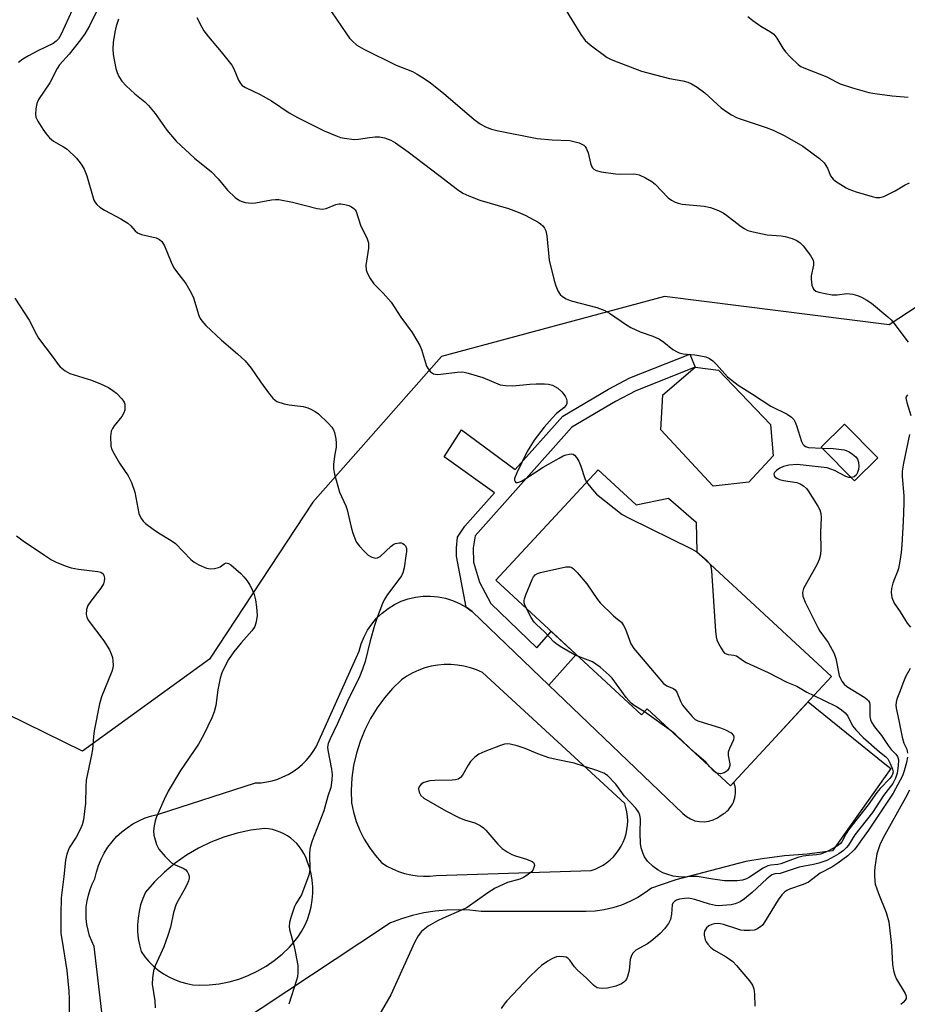
# Model space of a CAD drawing. Units: inches. Extents: x 1249762 to 1255762, y 485456 to 489456.
# Drawn here: x 1251128 to 1251368, y 487731 to 487997 of the extents above; entities that cross this region are included whole.
import ezdxf

# ---------------------------------------------------------------- set-up
doc = ezdxf.new("R2010")
doc.units = ezdxf.units.IN
doc.header["$MEASUREMENT"] = 0
for name, color, linetype in [('BLDG-Footprint', 5, 'Continuous'), ('NTRL-Trees', 3, 'Continuous'), ('TRANS-Driveway', 251, 'Continuous'), ('TRANS-Non Street Sidewalk', 7, 'Continuous'), ('Undefined', 1, 'Continuous')]:
    doc.layers.add(name, color=color, linetype=linetype)

msp = doc.modelspace()

# ---------------------------------------------------------------- linework, layer by layer
at = {"layer": 'BLDG-Footprint'}
for points, elevation in [([(1251325.55, 487872.35), (1251315.91, 487871.21), (1251301.69, 487886.44), (1251302.28, 487895.89), (1251310.97, 487903.39), (1251317.32, 487902.63), (1251331.36, 487887.95), (1251332.11, 487879.47)], 314.55), ([(1251360.41, 487878.88), (1251354.06, 487872.64), (1251345.08, 487881.76), (1251351.42, 487888.01)], 313.69), ([(1251284.75, 487875.66), (1251295.06, 487866.21), (1251303.81, 487868.03), (1251311.29, 487861.54), (1251311.42, 487853.49), (1251347.84, 487819.76), (1251342, 487813.45), (1251331.64, 487802.25), (1251321.45, 487791.23), (1251320.56, 487790.27), (1251298.05, 487811.09), (1251296.5, 487809.41), (1251257.14, 487845.82)], 316.86)]:
    msp.add_lwpolyline(points, close=True, dxfattribs=dict(at, elevation=elevation))
at = {"layer": 'NTRL-Trees'}
msp.add_lwpolyline([(1251415.84, 487998.28), (1251395.38, 487935.79), (1251363.49, 487914.82), (1251302.68, 487922.53), (1251242.42, 487906.26), (1251207.67, 487866.92), (1251179.72, 487824.52), (1251145.38, 487799.59), (1251083.87, 487829.78), (1251042.56, 487844.51), (1250989.92, 487869.64), (1250965.7, 487900.41), (1250953.72, 487935.35), (1250912.19, 487967.76), (1250872.86, 488001.24)], dxfattribs=at)
at = {"layer": 'TRANS-Driveway'}
msp.add_polyline3d([(1251150.82, 487727.54, 0), (1251148.58, 487746.79, 0), (1251147.89, 487748.23, 0), (1251147.32, 487749.72, 0), (1251146.89, 487751.25, 0), (1251146.57, 487752.81, 0), (1251146.39, 487754.39, 0), (1251146.35, 487755.98, 0), (1251146.43, 487757.58, 0), (1251146.64, 487759.16, 0), (1251146.99, 487760.71, 0), (1251147.46, 487762.23, 0), (1251148.06, 487763.71, 0), (1251148.78, 487765.13, 0), (1251149.18, 487766.94, 0), (1251149.73, 487768.72, 0), (1251150.43, 487770.44, 0), (1251151.28, 487772.09, 0), (1251152.27, 487773.66, 0), (1251153.39, 487775.14, 0), (1251154.63, 487776.52, 0), (1251155.99, 487777.79, 0), (1251157.46, 487778.94, 0), (1251159.01, 487779.95, 0), (1251160.65, 487780.83, 0), (1251162.35, 487781.56, 0), (1251164.11, 487782.15, 0), (1251165.92, 487782.58, 0), (1251192.13, 487791.02, 0), (1251193.67, 487791.1, 0), (1251195.19, 487791.31, 0), (1251196.7, 487791.63, 0), (1251198.17, 487792.08, 0), (1251199.6, 487792.65, 0), (1251200.99, 487793.33, 0), (1251202.31, 487794.11, 0), (1251203.57, 487795.01, 0), (1251204.74, 487796, 0), (1251205.84, 487797.08, 0), (1251206.85, 487798.24, 0), (1251207.76, 487799.49, 0), (1251208.56, 487800.8, 0), (1251220.2, 487826.66, 0), (1251220.75, 487828.62, 0), (1251221.51, 487830.5, 0), (1251222.46, 487832.3, 0), (1251223.6, 487833.98, 0), (1251224.91, 487835.53, 0), (1251226.37, 487836.94, 0), (1251227.99, 487838.18, 0), (1251229.72, 487839.24, 0), (1251231.55, 487840.12, 0), (1251233.47, 487840.79, 0), (1251235.45, 487841.25, 0), (1251237.47, 487841.51, 0), (1251239.5, 487841.54, 0), (1251241.52, 487841.36, 0), (1251243.51, 487840.97, 0), (1251245.46, 487840.36, 0), (1251247.32, 487839.56, 0), (1251249.09, 487838.56, 0), (1251250.74, 487837.37, 0), (1251271.46, 487817.5, 0), (1251307.71, 487782.75, 0), (1251308.68, 487781.93, 0), (1251309.76, 487781.29, 0), (1251310.93, 487780.83, 0), (1251312.17, 487780.57, 0), (1251313.43, 487780.52, 0), (1251314.68, 487780.67, 0), (1251315.89, 487781.02, 0), (1251317.03, 487781.57, 0), (1251318.06, 487782.29, 0), (1251318.19, 487782.42, 0), (1251318.59, 487782.64, 0), (1251319.09, 487782.98, 0), (1251319.57, 487783.37, 0), (1251320.01, 487783.8, 0), (1251320.41, 487784.27, 0), (1251320.77, 487784.76, 0), (1251321.08, 487785.29, 0), (1251321.35, 487785.84, 0), (1251321.57, 487786.42, 0), (1251321.74, 487787.01, 0), (1251321.86, 487787.61, 0), (1251321.92, 487788.22, 0), (1251321.93, 487788.83, 0), (1251321.89, 487789.45, 0), (1251321.8, 487790.05, 0), (1251321.64, 487790.65, 0), (1251321.45, 487791.23, 0), (1251331.64, 487802.25, 0), (1251341.54, 487812.94, 0), (1251362.3, 487796.19, 0), (1251363.9, 487794.9, 0), (1251348.18, 487772.71, 0), (1251341.27, 487771.82, 0), (1251335.18, 487771.29, 0), (1251329.12, 487770.51, 0), (1251324.75, 487769.76, 0), (1251305.77, 487764.87, 0), (1251301.79, 487763.47, 0), (1251299.2, 487762.62, 0), (1251297.62, 487761.41, 0), (1251295.55, 487760.09, 0), (1251293.38, 487758.96, 0), (1251291.12, 487758.01, 0), (1251288.78, 487757.26, 0), (1251286.39, 487756.72, 0), (1251283.96, 487756.38, 0), (1251281.51, 487756.25, 0), (1251279.06, 487756.32, 0), (1251253.19, 487756.32, 0), (1251250.09, 487756.65, 0), (1251246.96, 487756.77, 0), (1251243.84, 487756.68, 0), (1251240.72, 487756.39, 0), (1251237.64, 487755.89, 0), (1251234.59, 487755.19, 0), (1251231.6, 487754.29, 0), (1251228.67, 487753.2, 0), (1251220.38, 487747.71, 0), (1251200.68, 487734.67, 0), (1251179.84, 487720.87, 0)], dxfattribs=at)
for points in [[(1251219.42, 487780.59, 0), (1251220.4, 487778.16, 0), (1251221.58, 487775.82, 0), (1251222.95, 487773.59, 0), (1251224.5, 487771.47, 0), (1251226.22, 487769.5, 0), (1251227.68, 487768.58, 0), (1251229.21, 487767.78, 0), (1251230.8, 487767.11, 0), (1251232.44, 487766.58, 0), (1251234.12, 487766.19, 0), (1251235.83, 487765.94, 0), (1251237.55, 487765.83, 0), (1251239.28, 487765.87, 0), (1251240.99, 487766.05, 0), (1251282.87, 487767.38, 0), (1251283.99, 487767.77, 0), (1251285.08, 487768.27, 0), (1251286.12, 487768.85, 0), (1251287.11, 487769.52, 0), (1251288.03, 487770.27, 0), (1251288.9, 487771.09, 0), (1251289.68, 487771.99, 0), (1251290.39, 487772.95, 0), (1251291.01, 487773.96, 0), (1251291.54, 487775.03, 0), (1251291.99, 487776.14, 0), (1251292.33, 487777.27, 0), (1251292.58, 487778.44, 0), (1251292.73, 487779.62, 0), (1251292.78, 487780.81, 0), (1251292.72, 487782, 0), (1251292.57, 487783.19, 0), (1251292.31, 487784.35, 0), (1251291.96, 487785.49, 0), (1251253.55, 487820.85, 0), (1251251.92, 487821.57, 0), (1251250.24, 487822.15, 0), (1251248.51, 487822.59, 0), (1251246.76, 487822.87, 0), (1251244.98, 487823.02, 0), (1251243.2, 487823.01, 0), (1251241.43, 487822.86, 0), (1251239.68, 487822.56, 0), (1251237.96, 487822.11, 0), (1251236.28, 487821.52, 0), (1251234.66, 487820.79, 0), (1251233.1, 487819.93, 0), (1251231.62, 487818.94, 0), (1251229.21, 487816.57, 0), (1251227, 487814.02, 0), (1251225.01, 487811.29, 0), (1251223.25, 487808.41, 0), (1251221.72, 487805.39, 0), (1251220.45, 487802.26, 0), (1251219.44, 487799.04, 0), (1251218.69, 487795.74, 0), (1251218.22, 487792.4, 0), (1251218.02, 487789.03, 0), (1251218.09, 487785.65, 0), (1251218.65, 487783.1, 0)], [(1251195.68, 487778.62, 0), (1251194.58, 487778.73, 0), (1251190.87, 487778.24, 0), (1251187.2, 487777.46, 0), (1251183.61, 487776.38, 0), (1251180.12, 487775.02, 0), (1251176.75, 487773.39, 0), (1251173.52, 487771.49, 0), (1251170.45, 487769.33, 0), (1251167.57, 487766.94, 0), (1251164.88, 487764.32, 0), (1251162.42, 487761.5, 0), (1251161.7, 487759.82, 0), (1251161.12, 487758.08, 0), (1251160.69, 487756.31, 0), (1251160.41, 487754.5, 0), (1251160.28, 487752.67, 0), (1251160.3, 487750.85, 0), (1251160.48, 487749.02, 0), (1251160.8, 487747.23, 0), (1251161.28, 487745.46, 0), (1251162.27, 487744.06, 0), (1251163.37, 487742.76, 0), (1251164.58, 487741.55, 0), (1251165.89, 487740.45, 0), (1251167.29, 487739.46, 0), (1251168.77, 487738.6, 0), (1251170.31, 487737.87, 0), (1251171.92, 487737.27, 0), (1251173.57, 487736.81, 0), (1251175.25, 487736.5, 0), (1251176.95, 487736.33, 0), (1251179.67, 487736.42, 0), (1251182.37, 487736.74, 0), (1251185.04, 487737.28, 0), (1251187.65, 487738.03, 0), (1251190.2, 487738.98, 0), (1251192.66, 487740.14, 0), (1251195.01, 487741.5, 0), (1251197.25, 487743.04, 0), (1251199.36, 487744.76, 0), (1251201.32, 487746.65, 0), (1251202.54, 487747.97, 0), (1251203.65, 487749.38, 0), (1251204.63, 487750.89, 0), (1251205.49, 487752.47, 0), (1251206.21, 487754.11, 0), (1251206.79, 487755.81, 0), (1251207.23, 487757.56, 0), (1251207.52, 487759.33, 0), (1251207.66, 487761.12, 0), (1251207.65, 487762.92, 0), (1251207.49, 487764.71, 0), (1251207.18, 487766.48, 0), (1251206.73, 487768.22, 0), (1251206.13, 487769.91, 0), (1251205.74, 487770.94, 0), (1251205.26, 487771.94, 0), (1251204.7, 487772.88, 0), (1251204.06, 487773.78, 0), (1251203.35, 487774.62, 0), (1251202.56, 487775.4, 0), (1251201.72, 487776.1, 0), (1251200.81, 487776.73, 0), (1251199.86, 487777.28, 0), (1251198.86, 487777.75, 0), (1251197.83, 487778.13, 0), (1251196.76, 487778.42, 0)]]:
    msp.add_polyline3d(points, close=True, dxfattribs=at)
at = {"layer": 'TRANS-Non Street Sidewalk'}
msp.add_lwpolyline([(1251271.46, 487817.5), (1251250.74, 487837.37), (1251249.09, 487838.56), (1251246.49, 487852.36), (1251246.5, 487854.59), (1251246.81, 487857.42), (1251248.73, 487860.39), (1251256.81, 487869.48), (1251243.21, 487879.17), (1251247.87, 487886.44), (1251262.38, 487875.74), (1251275.2, 487890.16), (1251287.59, 487897.43), (1251293.37, 487900.51), (1251309.56, 487906.94), (1251310.97, 487903.39), (1251294.98, 487897.04), (1251289.45, 487894.09), (1251277.65, 487887.16), (1251251.59, 487857.84), (1251250.96, 487854.57), (1251251.09, 487850.7), (1251252.7, 487845.33), (1251255.79, 487839.51), (1251268.23, 487827.53), (1251272.11, 487831.97), (1251278.81, 487825.78)], close=True, dxfattribs=at)
at = {"layer": 'Undefined'}
for p, q in [((1251304.59, 487805.04, 318), (1251297.28, 487810.26, 318)), ((1251310.79, 487799.3, 318), (1251307.66, 487802.21, 318))]:
    msp.add_line(p, q, dxfattribs=at)
for points, elevation in [([(1251150.1, 488001.38), (1251147.26, 487995.7), (1251146, 487993.53), (1251144.87, 487991.92), (1251141.81, 487988.01), (1251139.18, 487985.14), (1251138.59, 487984.14), (1251136.59, 487980.23), (1251133.48, 487975.72), (1251133.04, 487974.68), (1251132.77, 487973.23), (1251132.66, 487971.77), (1251132.8, 487970.94), (1251133.3, 487969.92), (1251134.71, 487967.69), (1251135.54, 487966.49), (1251136.45, 487965.41), (1251137.53, 487964.5), (1251140.27, 487962.99), (1251141.22, 487962.35), (1251143.74, 487959.86), (1251145.08, 487958.31), (1251145.84, 487956.91), (1251146.56, 487955.13), (1251148.51, 487948.52), (1251148.88, 487947.81), (1251149.24, 487947.39), (1251150.11, 487946.64), (1251151.31, 487945.83), (1251155.73, 487943.52), (1251157.63, 487942.33), (1251158.48, 487941.63), (1251159.66, 487940.24), (1251160.31, 487939.72), (1251161.36, 487939.3), (1251165.33, 487938.33), (1251166.25, 487937.91), (1251166.84, 487937.39), (1251167.55, 487936.23), (1251169.37, 487931.78), (1251170.13, 487930.21), (1251170.8, 487929.25), (1251173.34, 487926.03), (1251174.81, 487923.49), (1251175.37, 487922.14), (1251176.88, 487917.37), (1251177.22, 487916.57), (1251177.64, 487915.9), (1251178.72, 487914.68), (1251182.94, 487910.66), (1251187.33, 487906.98), (1251189.37, 487905.08), (1251190.96, 487903.15), (1251193.5, 487899.43), (1251195.91, 487896.11), (1251196.84, 487894.99), (1251197.48, 487894.45), (1251197.96, 487894.17), (1251199.88, 487893.49), (1251201.3, 487893.18), (1251205.03, 487892.75), (1251206.33, 487892.4), (1251207.33, 487892), (1251208.28, 487891.45), (1251209.19, 487890.76), (1251211.79, 487888.3), (1251212.79, 487887.23), (1251213.23, 487886.5), (1251213.51, 487885.71), (1251213.87, 487884.02), (1251214.01, 487882.89), (1251213.94, 487881.79), (1251213.5, 487879.33), (1251213.29, 487877.07), (1251213.29, 487875.95), (1251213.55, 487874.5), (1251214.88, 487869.61), (1251216.55, 487865.93), (1251216.96, 487864.84), (1251218, 487860.17), (1251218.5, 487858.55), (1251219.42, 487856.21), (1251220.24, 487855.05), (1251221.61, 487853.56), (1251222.64, 487852.63), (1251223.62, 487852.04), (1251224.66, 487851.75), (1251225.15, 487851.83), (1251225.83, 487852.25), (1251228.85, 487855.07), (1251229.56, 487855.57), (1251230.03, 487855.77), (1251231.02, 487855.96), (1251231.5, 487855.91), (1251231.96, 487855.73), (1251232.36, 487855.46), (1251232.67, 487855.09), (1251232.94, 487854.41), (1251232.96, 487853.57), (1251232.83, 487852.4), (1251232.34, 487849.18), (1251231.98, 487847.78), (1251231.59, 487847.02), (1251230.95, 487846.06), (1251227.89, 487841.98), (1251226.98, 487840.55), (1251226.47, 487839.54), (1251225.08, 487835.78), (1251224.35, 487833.6), (1251223.16, 487829.45), (1251221.79, 487823.88), (1251221.1, 487821.77), (1251220.25, 487819.74), (1251217.08, 487813.14), (1251214.37, 487807.07), (1251212.39, 487802.96), (1251211.85, 487801.66), (1251211.66, 487800.7), (1251211.7, 487799.86), (1251212.68, 487794.74), (1251212.88, 487793.32), (1251212.83, 487791.85), (1251212.49, 487789.8), (1251211.75, 487787.47), (1251210.65, 487783.51), (1251207.46, 487775.34), (1251207, 487773.97), (1251206.85, 487773.15), (1251206.77, 487771.77), (1251206.81, 487767.52), (1251206.56, 487766.11), (1251204.59, 487760.82), (1251204.19, 487760.03), (1251203.09, 487758.39), (1251202.74, 487757.63), (1251201.83, 487754.93), (1251201.37, 487753.28), (1251201.26, 487752.2), (1251201.32, 487751.38), (1251202.54, 487747.22), (1251202.93, 487745.5), (1251203.61, 487741.71), (1251203.64, 487739.7), (1251203.49, 487738.62), (1251203.27, 487737.76), (1251201.22, 487731.2)], 318), ([(1251142.63, 487999.86), (1251139.63, 487993.37), (1251138.89, 487992.11), (1251138.31, 487991.48), (1251137.46, 487990.87), (1251133.33, 487988.89), (1251130.81, 487987.57), (1251129.23, 487986.65), (1251128.09, 487985.79)], 320), ([(1251212.71, 487999.47), (1251216.75, 487993.5), (1251217.61, 487992.37), (1251218.37, 487991.56), (1251219.6, 487990.46), (1251221.44, 487989.35), (1251230.19, 487985.02), (1251234.64, 487983.31), (1251235.86, 487982.64), (1251237.77, 487981.44), (1251239.43, 487980.28), (1251242.96, 487977.49), (1251251.24, 487970.34), (1251252.86, 487969.2), (1251254.33, 487968.38), (1251255.97, 487967.77), (1251257.38, 487967.37), (1251268.32, 487965.25), (1251272.35, 487964.83), (1251277.11, 487964.64), (1251278.25, 487964.42), (1251279.63, 487964), (1251280.42, 487963.68), (1251280.89, 487963.39), (1251281.26, 487963.04), (1251281.56, 487962.6), (1251282.07, 487961.31), (1251282.7, 487958.56), (1251282.98, 487957.75), (1251283.25, 487957.29), (1251283.59, 487956.93), (1251284.24, 487956.52), (1251285.64, 487956.18), (1251289.46, 487955.65), (1251290.94, 487955.58), (1251294.23, 487955.63), (1251295.05, 487955.57), (1251295.84, 487955.39), (1251297.62, 487954.59), (1251299.31, 487953.59), (1251300.16, 487952.85), (1251303.71, 487949.21), (1251304.58, 487948.51), (1251305.61, 487947.96), (1251306.41, 487947.7), (1251307.52, 487947.5), (1251313.47, 487946.94), (1251315.13, 487946.57), (1251317.3, 487945.77), (1251318.59, 487945.16), (1251319.52, 487944.51), (1251323.1, 487941.66), (1251324.27, 487940.86), (1251325.27, 487940.36), (1251326.69, 487939.97), (1251330.49, 487939.21), (1251334.25, 487938.89), (1251335.38, 487938.72), (1251337.27, 487938.22), (1251338.5, 487937.65), (1251339.38, 487937.04), (1251340.19, 487936.21), (1251342.17, 487933.56), (1251342.89, 487932.31), (1251343.01, 487931.77), (1251342.98, 487930.94), (1251342.4, 487928.07), (1251342.33, 487927.22), (1251342.59, 487925.61), (1251342.85, 487924.86), (1251343.12, 487924.43), (1251343.66, 487923.99), (1251344.44, 487923.69), (1251346.14, 487923.3), (1251348.05, 487922.98), (1251349.39, 487922.95), (1251351.97, 487923.35), (1251353.59, 487923.11), (1251354.93, 487922.74), (1251355.97, 487922.32), (1251357.46, 487921.49), (1251358.64, 487920.67), (1251363.12, 487916.99), (1251363.95, 487916.19), (1251364.7, 487915.29), (1251368.6, 487910.18)], 312), ([(1251275.95, 488000.09), (1251280.07, 487993.34), (1251281.26, 487991.67), (1251282.61, 487990.5), (1251287.2, 487987.14), (1251288.13, 487986.63), (1251289.18, 487986.17), (1251296.53, 487983.38), (1251304.04, 487981.45), (1251307.68, 487980.77), (1251309.03, 487980.39), (1251310.06, 487979.97), (1251311.51, 487979.06), (1251313.59, 487977.55), (1251318.06, 487973.54), (1251319.57, 487972.38), (1251320.85, 487971.61), (1251322.18, 487970.92), (1251323.14, 487970.52), (1251330.25, 487968.2), (1251332.12, 487967.48), (1251335.25, 487965.92), (1251340.14, 487963.17), (1251344.59, 487959.77), (1251345.88, 487958.6), (1251346.77, 487957.21), (1251347.63, 487955.11), (1251348.3, 487954.22), (1251348.95, 487953.69), (1251350.36, 487952.74), (1251351.81, 487951.85), (1251352.58, 487951.47), (1251354.55, 487950.79), (1251358.83, 487949.49), (1251359.98, 487949.23), (1251360.9, 487949.22), (1251361.98, 487949.54), (1251363.82, 487950.4), (1251365.11, 487951.07), (1251367.79, 487952.67), (1251368.98, 487953.22)], 310), ([(1251325.23, 487998.16), (1251326.6, 487997.08), (1251328.74, 487995.59), (1251331.39, 487994.03), (1251332.27, 487993.4), (1251333.11, 487992.35), (1251334.74, 487989.6), (1251335.39, 487988.64), (1251336.77, 487987.16), (1251338.89, 487985.19), (1251339.6, 487984.71), (1251340.39, 487984.34), (1251346.62, 487981.88), (1251349.1, 487980.52), (1251350.17, 487980.02), (1251353.53, 487978.86), (1251357.93, 487977.67), (1251359.62, 487977.34), (1251364.23, 487976.7), (1251368.61, 487976.4)], 308), ([(1251155.17, 487997.48), (1251154.5, 487995.57), (1251154.13, 487993.94), (1251153.71, 487991.15), (1251153.58, 487989.41), (1251153.71, 487987.94), (1251154.41, 487984.13), (1251154.75, 487983.01), (1251155.25, 487981.96), (1251156.02, 487980.73), (1251157.2, 487979.46), (1251159.55, 487977.27), (1251162.26, 487975.11), (1251163.26, 487974.11), (1251165.08, 487971.92), (1251168.19, 487967.45), (1251170.74, 487964.51), (1251175.64, 487959.88), (1251180.31, 487956.21), (1251182.08, 487954.35), (1251184.62, 487951.25), (1251186.7, 487949.29), (1251187.83, 487948.47), (1251188.59, 487948.16), (1251189.4, 487947.95), (1251191.04, 487947.73), (1251192.2, 487947.86), (1251196.47, 487948.62), (1251197.58, 487948.72), (1251198.43, 487948.68), (1251202.13, 487947.96), (1251208.82, 487946.29), (1251210.25, 487946.09), (1251211.3, 487946.3), (1251213.86, 487947.37), (1251214.69, 487947.56), (1251215.23, 487947.58), (1251216.32, 487947.4), (1251217.39, 487947.09), (1251218.14, 487946.77), (1251218.77, 487946.33), (1251219.13, 487945.93), (1251219.38, 487945.46), (1251220.57, 487941.79), (1251222.35, 487938.05), (1251222.7, 487936.97), (1251222.68, 487935.55), (1251222, 487930.9), (1251222.05, 487929.74), (1251222.31, 487928.93), (1251223.15, 487927.41), (1251224.13, 487925.97), (1251226.68, 487923.42), (1251228.82, 487920.97), (1251231.42, 487916.89), (1251234.5, 487912.75), (1251236.59, 487909.24), (1251237.02, 487908.16), (1251238.42, 487903.69), (1251238.81, 487902.95), (1251239.49, 487902.16), (1251240.31, 487901.6), (1251241.34, 487901.45), (1251243, 487901.58), (1251246.67, 487902.09), (1251247.73, 487902.15), (1251248.54, 487902.08), (1251249.67, 487901.82), (1251253.58, 487900.62), (1251258.33, 487898.67), (1251259.73, 487898.42), (1251261.71, 487898.39), (1251266.28, 487898.78), (1251267.99, 487898.86), (1251270.27, 487898.9), (1251271.39, 487898.83), (1251272.45, 487898.51), (1251273.93, 487897.7), (1251274.99, 487896.72), (1251275.86, 487895.56), (1251276.1, 487895.07), (1251276.28, 487894.31), (1251276.29, 487893.57), (1251276.14, 487893.13), (1251275.5, 487892.37), (1251273.57, 487890.87), (1251272.34, 487889.64), (1251270.22, 487887.18), (1251267.46, 487883.67), (1251265.62, 487880.57), (1251262.77, 487874.86), (1251262.2, 487873.3), (1251262.18, 487872.83), (1251262.32, 487872.49), (1251262.58, 487872.27), (1251262.95, 487872.22), (1251263.38, 487872.3), (1251264.06, 487872.58), (1251265.23, 487873.27), (1251269.97, 487876.42), (1251274.27, 487878.85), (1251275.32, 487879.4), (1251276.13, 487879.72), (1251276.97, 487879.91), (1251277.5, 487879.95), (1251278, 487879.86), (1251278.42, 487879.58), (1251278.97, 487878.97), (1251279.6, 487877.99), (1251280.15, 487876.65), (1251281.2, 487873.35), (1251281.67, 487872.33)], 316), ([(1251176.32, 487997.92), (1251177.62, 487995.29), (1251178.23, 487994.32), (1251179.43, 487992.71), (1251182.92, 487988.67), (1251185.76, 487985.07), (1251186.32, 487984.08), (1251187.57, 487980.96), (1251188.08, 487980.06), (1251188.58, 487979.55), (1251189.47, 487978.95), (1251193.44, 487977.06), (1251196.51, 487975.39), (1251201.28, 487972.14), (1251203.5, 487970.84), (1251210.73, 487967.31), (1251214.26, 487965.8), (1251215.1, 487965.52), (1251216.24, 487965.26), (1251218.86, 487964.92), (1251220.03, 487965.01), (1251222.98, 487965.52), (1251224.47, 487965.63), (1251225.65, 487965.64), (1251227.08, 487965.36), (1251228.74, 487964.76), (1251230.01, 487964.02), (1251233.41, 487961.58), (1251241.76, 487955.26), (1251246.73, 487951.39), (1251248.21, 487950.41), (1251249.79, 487949.68), (1251252.79, 487948.58), (1251260.53, 487946.25), (1251263.18, 487945.3), (1251265.03, 487944.47), (1251268.55, 487942.6), (1251269.22, 487942.14), (1251269.81, 487941.59), (1251270.31, 487940.96), (1251270.67, 487940.25), (1251270.94, 487938.86), (1251271.59, 487932.29), (1251272.89, 487926.82), (1251273.32, 487925.41), (1251273.93, 487924.06), (1251274.54, 487923.07), (1251275.12, 487922.46), (1251276.11, 487921.9), (1251277.46, 487921.35), (1251284.41, 487919.49), (1251286.6, 487918.75), (1251287.85, 487918.01), (1251292.41, 487914.83), (1251293.64, 487914.11), (1251296.17, 487912.91), (1251299.61, 487911.81), (1251301.35, 487910.96), (1251302.52, 487910.19), (1251304.99, 487908.22), (1251305.95, 487907.61), (1251306.7, 487907.24), (1251307.78, 487906.97), (1251310.92, 487906.73), (1251312.04, 487906.58), (1251313.94, 487906.16), (1251314.93, 487905.74), (1251315.81, 487905.08), (1251316.82, 487904.13), (1251319.73, 487900.81), (1251322.61, 487898.53), (1251326.54, 487896.14), (1251331.46, 487892.83), (1251335.86, 487890.67), (1251337.05, 487889.91), (1251337.64, 487889.28), (1251338.08, 487888.58), (1251338.45, 487887.6), (1251339.73, 487883.34), (1251340.1, 487882.58), (1251340.44, 487882.2), (1251340.87, 487881.94), (1251341.64, 487881.73), (1251345.36, 487881.48)], 314), ([(1251127.11, 487922.07), (1251130.96, 487916.12), (1251132.94, 487912.25), (1251133.54, 487911.25), (1251135.45, 487908.59), (1251137.47, 487906), (1251138.78, 487904.12), (1251139.34, 487903.48), (1251140.7, 487902.41), (1251141.95, 487901.7), (1251147.81, 487899.92), (1251150.26, 487898.9), (1251152.39, 487897.9), (1251153.64, 487897.12), (1251154.57, 487896.39), (1251155.99, 487894.86), (1251156.64, 487893.91), (1251156.82, 487893.4), (1251156.89, 487892.61), (1251156.82, 487891.81), (1251156.62, 487891.04), (1251156.01, 487890.06), (1251153.93, 487887.55), (1251153.47, 487886.83), (1251153.14, 487886.07), (1251152.98, 487884.7), (1251153.08, 487882.15), (1251153.28, 487881.33), (1251153.92, 487880.01), (1251155.44, 487877.45), (1251157.76, 487874.04), (1251158.62, 487872.25), (1251159.59, 487869.59), (1251160.67, 487863.85), (1251160.96, 487863.07), (1251161.35, 487862.4), (1251161.82, 487861.78), (1251162.42, 487861.19), (1251164.51, 487859.6), (1251165.95, 487858.63), (1251169.41, 487856.58), (1251170.57, 487855.76), (1251174.72, 487851.4), (1251175.56, 487850.7), (1251176.81, 487849.98), (1251178.93, 487849.05), (1251180.02, 487848.88), (1251181.12, 487848.97), (1251182.17, 487849.22), (1251182.64, 487849.44), (1251183.69, 487850.28), (1251184.21, 487850.49), (1251184.85, 487850.38), (1251185.54, 487849.95), (1251188.23, 487847.64), (1251189.02, 487846.77), (1251189.89, 487845.64), (1251190.65, 487844.49), (1251191.18, 487843.51), (1251191.79, 487841.92), (1251192.18, 487840.56), (1251192.45, 487838.58), (1251192.58, 487836.29), (1251192.39, 487834.59), (1251192, 487833.29), (1251191.22, 487832.17), (1251188.28, 487828.91), (1251186.29, 487826.43), (1251184.91, 487824.41), (1251183.79, 487822.36), (1251183.06, 487820.75), (1251182.65, 487819.36), (1251181.96, 487816.22), (1251181.43, 487811.96), (1251180.97, 487810.24), (1251180.33, 487808.6), (1251178.23, 487804.13), (1251176.8, 487801.52), (1251171.91, 487794.37), (1251168.58, 487788.83), (1251167.47, 487786.56), (1251165.44, 487781.9), (1251165.03, 487780.78), (1251164.74, 487779.43), (1251164.6, 487778.05), (1251164.69, 487776.93), (1251165.43, 487774.41), (1251166.05, 487773.11), (1251167.79, 487771.11), (1251169.48, 487769.48), (1251170.49, 487768.91), (1251172.65, 487768.02), (1251173.34, 487767.56), (1251173.68, 487767.14), (1251174.05, 487766.4), (1251174.21, 487765.87), (1251174.27, 487765.33), (1251174.09, 487764.54), (1251173.63, 487763.49), (1251172.81, 487761.94), (1251171.22, 487759.25), (1251170.72, 487758.23), (1251170.02, 487756), (1251169.15, 487752.03), (1251168.44, 487749.78), (1251167.36, 487746.72), (1251165.09, 487741.63), (1251164.62, 487740.27), (1251164.32, 487738.33), (1251164.23, 487736.66), (1251164.91, 487732.17), (1251165.08, 487730.22)], 320), ([(1251368.39, 487895.92), (1251368.12, 487895.58), (1251367.99, 487895.15), (1251368.01, 487894.65), (1251368.19, 487893.86), (1251369.35, 487890.38)], 312), ([(1251368.98, 487885.22), (1251367.34, 487877.46), (1251366.99, 487875.26), (1251367.01, 487873.83), (1251367.38, 487868.66), (1251367.43, 487866.64), (1251367.25, 487861.67), (1251366.9, 487855.4), (1251366.71, 487853.32), (1251366.38, 487850.95), (1251365.99, 487848.98), (1251365.74, 487848.18), (1251364.86, 487846.17), (1251364.48, 487845.05), (1251364.11, 487843.61), (1251363.96, 487842.47), (1251364.21, 487841.12), (1251364.81, 487839.58), (1251366.46, 487837.31), (1251368.3, 487834.17), (1251369.18, 487833.13)], 312), ([(1251345.36, 487881.48), (1251348.42, 487881.44), (1251351.29, 487881.08), (1251351.84, 487880.92), (1251352.61, 487880.55), (1251353.58, 487879.92), (1251354.45, 487879.2), (1251354.91, 487878.55), (1251355.14, 487877.76), (1251355.26, 487876.63), (1251355.19, 487875.77), (1251354.93, 487874.94), (1251354.51, 487874.21), (1251353.97, 487873.76), (1251353.15, 487873.56)], 314), ([(1251353.15, 487873.56), (1251352.51, 487873.6), (1251351.72, 487873.81), (1251348.67, 487875.51), (1251346.72, 487876.18), (1251338.61, 487877.13), (1251336.34, 487876.96), (1251334.93, 487876.6), (1251333.92, 487876.1), (1251332.99, 487875.5), (1251332.46, 487874.98), (1251332.32, 487874.61), (1251332.41, 487874.03), (1251332.67, 487873.69), (1251333.07, 487873.39), (1251333.8, 487873.04), (1251334.92, 487872.74), (1251338.5, 487872.22), (1251339.4, 487871.91), (1251340.29, 487871.33), (1251341.08, 487870.62), (1251341.6, 487869.96), (1251344.19, 487865.81), (1251344.71, 487864.84), (1251344.98, 487863.85), (1251345.06, 487862.79), (1251344.89, 487858.76), (1251345, 487854.14), (1251344.9, 487852.74), (1251344.55, 487851.46), (1251344.02, 487850.17), (1251340.29, 487843.58), (1251340, 487842.53), (1251340.16, 487841.5), (1251340.77, 487839.93), (1251344.14, 487833.06), (1251344.75, 487832.07), (1251347, 487829.01), (1251348.62, 487825.99), (1251349.06, 487824.62), (1251349.98, 487820.04), (1251350.27, 487819.26), (1251350.64, 487818.55), (1251351.26, 487817.76), (1251352.02, 487817.13), (1251356.86, 487814.08), (1251357.53, 487813.59), (1251357.9, 487813.21), (1251358.13, 487812.8), (1251358.27, 487812.12), (1251358.26, 487808.93), (1251358.41, 487808.17), (1251358.71, 487807.42), (1251359.45, 487806.24), (1251361.35, 487803.85), (1251363.14, 487801.15), (1251364.02, 487800.08), (1251365.26, 487798.77), (1251365.69, 487798.17), (1251365.94, 487797.3), (1251365.91, 487795.69), (1251365.63, 487793.63), (1251365.19, 487792.32), (1251364.42, 487790.86), (1251361.92, 487787.62), (1251358.97, 487783.08), (1251354.21, 487777.02), (1251352.5, 487774.2), (1251351.93, 487773.54), (1251351.07, 487772.76), (1251349.86, 487771.89), (1251348.62, 487771.11), (1251346.61, 487770.09), (1251344.4, 487769.31), (1251343.01, 487768.95), (1251339.14, 487768.25), (1251334.77, 487766.79), (1251333.95, 487766.59), (1251332.52, 487766.43), (1251331.7, 487766.15), (1251330.36, 487765.14), (1251326.4, 487761.44), (1251324.39, 487759.69), (1251323.17, 487758.89), (1251321.84, 487758.32), (1251320.73, 487758.1), (1251318.43, 487757.89), (1251317.28, 487757.84), (1251316.48, 487757.91), (1251314.88, 487758.27), (1251310.89, 487759.56), (1251309.21, 487759.85), (1251308.1, 487759.81), (1251306.75, 487759.6), (1251305.99, 487759.37), (1251305.39, 487759.03), (1251304.96, 487758.51), (1251304.79, 487758.05), (1251304.62, 487755.52), (1251304.33, 487754.11), (1251303.81, 487753.08), (1251302.74, 487751.64), (1251301.56, 487750.3), (1251299.54, 487748.59), (1251298.13, 487747.57), (1251295.02, 487745.84), (1251294.41, 487745.33), (1251294.07, 487744.89), (1251293.67, 487744.16), (1251293.42, 487743.34), (1251293.15, 487740.37), (1251292.73, 487738.74), (1251292.41, 487737.99), (1251292.12, 487737.54), (1251291.75, 487737.19), (1251291.07, 487736.74), (1251289.53, 487736.09), (1251287.29, 487735.56), (1251285.86, 487735.44), (1251285.02, 487735.52), (1251284.55, 487735.66), (1251283.98, 487735.97), (1251283.53, 487736.34), (1251281.65, 487738.24), (1251279.11, 487740.52), (1251278.42, 487741.32), (1251277.12, 487743.11), (1251276.58, 487743.66), (1251276.14, 487743.9), (1251275.39, 487744.06), (1251274.31, 487744.09), (1251273.51, 487744), (1251272.45, 487743.6), (1251271.19, 487742.85), (1251269.47, 487741.69), (1251268.17, 487740.56), (1251266.33, 487738.75), (1251260.09, 487732.18), (1251259.36, 487731.27), (1251258.57, 487730.07)], 314), ([(1251281.67, 487872.33), (1251283.13, 487870.42), (1251284.35, 487869.11), (1251291.31, 487863.61), (1251293.14, 487862.61), (1251310.02, 487854.27), (1251311.42, 487853.51)], 316), ([(1251127.56, 487857.83), (1251129.37, 487856.48), (1251135.13, 487852.56), (1251137.05, 487851.37), (1251138.3, 487850.71), (1251140.72, 487849.72), (1251142.37, 487849.17), (1251144.35, 487848.83), (1251149.57, 487848.19), (1251150.38, 487847.97), (1251150.96, 487847.53), (1251151.18, 487847.11), (1251151.32, 487846.37), (1251151.29, 487845.58), (1251151.08, 487844.86), (1251150.35, 487843.66), (1251147.66, 487840.17), (1251146.84, 487838.98), (1251146.44, 487837.95), (1251146.35, 487836.58), (1251146.54, 487835.8), (1251146.95, 487835.06), (1251151.19, 487829.48), (1251152.73, 487827), (1251153.19, 487825.97), (1251153.5, 487824.91), (1251153.63, 487824.06), (1251153.67, 487822.88), (1251153.59, 487822.01), (1251153.36, 487821.17), (1251150.58, 487814.32), (1251149.98, 487812.4), (1251148.53, 487805.09), (1251148.35, 487803.62), (1251148.09, 487800.08), (1251147.88, 487798.61), (1251146.4, 487791.75), (1251146.29, 487789.98), (1251146.22, 487785.57), (1251145.66, 487781.05), (1251145.33, 487779.72), (1251144.81, 487778.43), (1251143.66, 487776.38), (1251141.84, 487773.53), (1251141.15, 487771.78), (1251140.81, 487770.13), (1251140.37, 487765.73), (1251139.66, 487759.96), (1251139.54, 487755.48), (1251139.59, 487750.38), (1251139.78, 487748.8), (1251141.13, 487740.32), (1251141.71, 487734.74), (1251141.83, 487732.62), (1251141.77, 487726.56)], 322), ([(1251311.42, 487853.51), (1251312.23, 487852.9), (1251313.98, 487851.33), (1251314.95, 487850.22)], 316), ([(1251265.44, 487838.14), (1251264.97, 487839.21), (1251264.81, 487839.74), (1251264.79, 487840.28), (1251264.89, 487840.82), (1251265.27, 487841.91), (1251266.93, 487846.01), (1251267.33, 487846.76), (1251267.8, 487847.3), (1251268.43, 487847.65), (1251269.24, 487847.9), (1251276.09, 487849.4), (1251277.16, 487849.43), (1251277.67, 487849.23), (1251278.1, 487848.92), (1251279.09, 487847.89), (1251281.76, 487844.81), (1251284.64, 487840.62), (1251285.37, 487839.69), (1251288.91, 487836.23), (1251290.04, 487835.27), (1251291.14, 487834.51), (1251291.66, 487833.62), (1251292.14, 487832.58), (1251293.65, 487828.63), (1251294.41, 487827.39), (1251302.45, 487817.95), (1251303.32, 487817.25), (1251304.89, 487816.67), (1251305.27, 487816.48), (1251305.58, 487816.21), (1251306.03, 487815.53), (1251307.07, 487813.12), (1251307.62, 487812.09), (1251308.48, 487810.94), (1251310.16, 487808.97), (1251310.99, 487808.22), (1251311.75, 487807.84), (1251317.87, 487805.89), (1251319.25, 487805.38), (1251320.7, 487804.53), (1251321.39, 487803.85), (1251321.51, 487803.44), (1251321.35, 487802.72), (1251320.27, 487800.38), (1251319.91, 487799.32), (1251319.9, 487798.48), (1251320.38, 487796.21), (1251320.38, 487795.71), (1251320.2, 487795.09), (1251319.72, 487794.43), (1251319.29, 487794.06), (1251318.82, 487793.79), (1251317.83, 487793.52), (1251317.37, 487793.54), (1251316.89, 487793.67)], 318), ([(1251314.95, 487850.22), (1251315.24, 487849.5), (1251315.41, 487848.35), (1251316.51, 487832.03), (1251316.67, 487830.56), (1251316.88, 487829.72), (1251317.34, 487828.69), (1251318.01, 487827.44), (1251318.61, 487826.53), (1251318.96, 487826.15), (1251319.39, 487825.9), (1251319.91, 487825.77), (1251321.44, 487825.6), (1251322.19, 487825.35), (1251324.04, 487824.06), (1251324.81, 487823.62), (1251330.78, 487820.92), (1251335.81, 487818.26), (1251338.51, 487817.23), (1251341.24, 487815.53), (1251343.1, 487814.64)], 316), ([(1251279.48, 487825.16), (1251278.41, 487825.67), (1251274.93, 487827.65), (1251273.69, 487828.44), (1251272.81, 487829.14), (1251270.28, 487831.89), (1251268.08, 487833.87), (1251267.47, 487834.51), (1251266.69, 487835.76), (1251265.44, 487838.14)], 318), ([(1251297.28, 487810.26), (1251294.53, 487811.92), (1251293.68, 487812.62), (1251292.39, 487814.16), (1251288.55, 487819.37), (1251287.73, 487820.19), (1251285.31, 487822.28), (1251284.18, 487823.17), (1251283.23, 487823.74), (1251279.48, 487825.16)], 318), ([(1251369.13, 487821.98), (1251367.9, 487819.67), (1251367.12, 487817.93), (1251366.44, 487815.92), (1251365.54, 487813.64), (1251365.32, 487812.87), (1251365.26, 487812.09), (1251365.33, 487811.28), (1251366.11, 487807.91), (1251366.99, 487803.42), (1251367.46, 487801.81), (1251368.24, 487800.12), (1251368.44, 487799.11)], 312), ([(1251343.1, 487814.64), (1251345.74, 487813.42), (1251349.38, 487811.59), (1251350.58, 487810.83), (1251351.6, 487809.94), (1251352.26, 487809.09), (1251353.54, 487806.51), (1251354.41, 487805.37), (1251356.45, 487803.33), (1251360.83, 487799.42), (1251362.52, 487798.07), (1251363.05, 487797.51), (1251363.73, 487796.31), (1251364.36, 487794.77), (1251364.5, 487794.01), (1251364.4, 487793.39), (1251364.15, 487792.92), (1251363.63, 487792.26), (1251361.02, 487789.51), (1251360.12, 487788.45), (1251357.79, 487785.11), (1251352.42, 487778.32), (1251351.8, 487777.35), (1251350.65, 487775.12), (1251350.26, 487774.64), (1251349.77, 487774.22), (1251348.55, 487773.48), (1251346.5, 487772.4), (1251344.91, 487771.77), (1251343.85, 487771.57), (1251341.65, 487771.44), (1251340.19, 487771.22), (1251338.78, 487770.84), (1251334.16, 487769.2), (1251333.36, 487769.02), (1251331.45, 487768.83), (1251330.66, 487768.66), (1251329.42, 487768.03), (1251325.67, 487765.52), (1251324.9, 487765.14), (1251323.79, 487764.76), (1251322.37, 487764.57), (1251318.91, 487764.58), (1251315.77, 487764.99), (1251311.53, 487765.72), (1251310.12, 487765.77), (1251307.63, 487765.59), (1251306.49, 487765.61), (1251305.04, 487765.87), (1251303.31, 487766.34), (1251302.25, 487766.77), (1251301.02, 487767.45), (1251299.63, 487768.42), (1251298.17, 487769.91), (1251297.28, 487771.09), (1251296.85, 487772.14), (1251296.46, 487773.51), (1251296.26, 487774.64), (1251296.19, 487777.5), (1251296.25, 487781.29), (1251296.08, 487782.31), (1251295.82, 487783.03), (1251294.95, 487784.19), (1251291.92, 487787.46), (1251289.56, 487790.67), (1251287.33, 487793.01), (1251286.36, 487793.69), (1251284.46, 487794.42), (1251278.34, 487796.37), (1251273.41, 487797.34), (1251271.47, 487797.85), (1251268.5, 487798.92), (1251265.08, 487800.36), (1251262.91, 487801.06), (1251260.98, 487801.53), (1251260.27, 487801.57), (1251259.5, 487801.48), (1251258.37, 487801.14), (1251254.15, 487799.54), (1251252.52, 487798.81), (1251251.44, 487797.99), (1251250.29, 487796.83), (1251249.66, 487795.87), (1251248.1, 487793.1), (1251247.57, 487792.47), (1251246.95, 487792.08), (1251246.21, 487791.85), (1251245.34, 487791.75), (1251240.64, 487791.66), (1251239.27, 487791.56), (1251237.65, 487791.12), (1251236.94, 487790.68), (1251236.57, 487790.28), (1251236.36, 487789.87), (1251236.27, 487789.47), (1251236.39, 487788.57), (1251236.86, 487787.67), (1251237.7, 487786.9), (1251243.59, 487783.53), (1251247.12, 487781.69), (1251248.64, 487781.05), (1251251.41, 487780.28), (1251252.9, 487779.52), (1251253.82, 487778.86), (1251254.45, 487778.27), (1251257.63, 487774.45), (1251258.82, 487773.32), (1251260.21, 487772.39), (1251261.44, 487771.72), (1251262.45, 487771.34), (1251265.38, 487770.47), (1251266.94, 487769.82), (1251267.32, 487769.53), (1251267.52, 487769.15), (1251267.54, 487768.69), (1251267.44, 487768.18), (1251267.11, 487767.45), (1251266.75, 487767.03), (1251265.87, 487766.3), (1251264.65, 487765.49), (1251263.64, 487765.04), (1251260.33, 487764.11), (1251256.95, 487762.55), (1251254.95, 487761.31), (1251249.35, 487757.38), (1251247.84, 487756.63), (1251242.89, 487754.52), (1251241.34, 487753.76), (1251238.85, 487752.34), (1251237.06, 487750.86), (1251236.14, 487749.72), (1251235.11, 487747.91), (1251228.71, 487733.72), (1251225.5, 487728.2)], 316), ([(1251307.66, 487802.21), (1251305.59, 487804.22), (1251304.59, 487805.04)], 318), ([(1251315.02, 487795.39), (1251313.9, 487796.65), (1251310.79, 487799.3)], 318), ([(1251368.4, 487798.02), (1251368.11, 487796.58), (1251367.53, 487794.29), (1251367.05, 487792.97), (1251365.82, 487790.58), (1251364.5, 487788.26), (1251357.89, 487778.28), (1251355.97, 487775.68), (1251354.73, 487773.84), (1251353.97, 487772.95), (1251352.25, 487771.33), (1251349.61, 487769.37), (1251347.93, 487768.26), (1251344.79, 487766.61), (1251341.65, 487764.23), (1251340.19, 487763.57), (1251336.49, 487762.31), (1251335.78, 487761.95), (1251335.19, 487761.53), (1251334.45, 487760.76), (1251333.43, 487759.41), (1251329.79, 487753.41), (1251329.28, 487752.72), (1251328.66, 487752.14), (1251327.7, 487751.55), (1251326.92, 487751.25), (1251325.77, 487751.12), (1251324.28, 487751.17), (1251323.4, 487751.27), (1251322.55, 487751.47), (1251318.7, 487752.81), (1251317.83, 487752.99), (1251316.98, 487753.05), (1251316.21, 487752.98), (1251315.48, 487752.8), (1251314.74, 487752.41), (1251314.11, 487751.87), (1251313.79, 487751.44), (1251313.58, 487750.94), (1251313.47, 487750.41), (1251313.47, 487749.89), (1251313.76, 487748.59), (1251313.98, 487748.1), (1251314.44, 487747.43), (1251315.19, 487746.61), (1251316.02, 487745.9), (1251319.35, 487744.05), (1251321.2, 487742.73), (1251322.18, 487741.73), (1251323.67, 487740.01), (1251325.69, 487737.54), (1251326.51, 487736.37), (1251326.9, 487735.36), (1251327.04, 487733.93), (1251327.11, 487730.71)], 312), ([(1251316.89, 487793.67), (1251316.52, 487793.86), (1251315.95, 487794.33), (1251315.02, 487795.39)], 318), ([(1251368.96, 487789.1), (1251367.91, 487787.01), (1251361.87, 487776.16), (1251360.94, 487774.33), (1251360.53, 487773.25), (1251360.13, 487771.83), (1251359.55, 487768.31), (1251359.45, 487767.13), (1251359.47, 487765.97), (1251359.56, 487764.52), (1251359.71, 487763.66), (1251360.54, 487761.18), (1251362.67, 487755.99), (1251363.34, 487753.45), (1251364.12, 487747.07), (1251364.38, 487741.98), (1251364.62, 487740.33), (1251365.01, 487739.04), (1251365.45, 487738.03), (1251367.82, 487734.1), (1251368.04, 487733.39), (1251368.03, 487732.75), (1251367.81, 487732.3), (1251367.28, 487731.69), (1251366.63, 487731.14)], 310)]:
    msp.add_lwpolyline(points, dxfattribs=dict(at, elevation=elevation))

doc.saveas('drawing.dxf')
